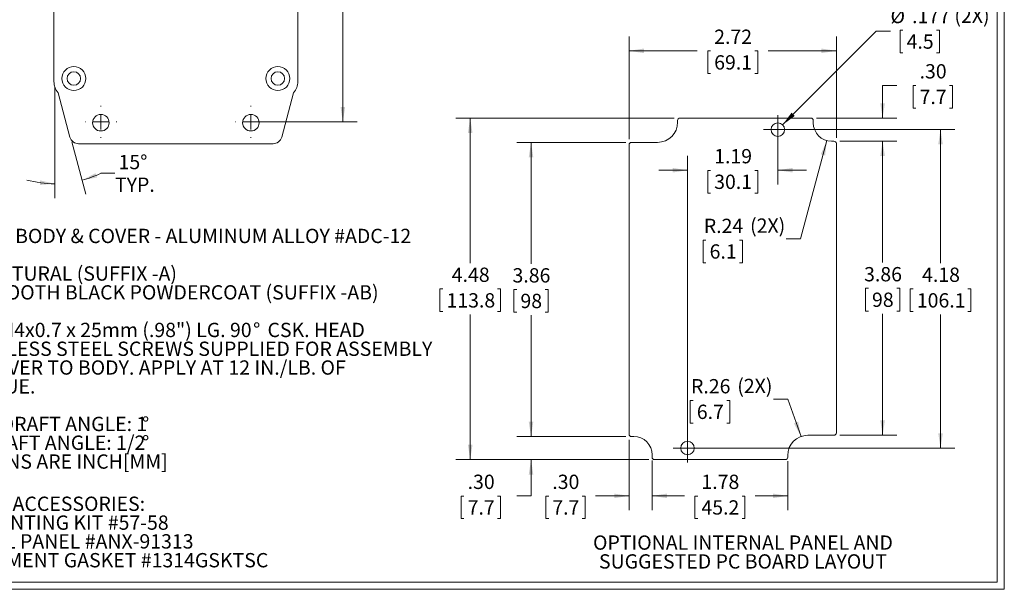
# Model space of a CAD drawing. Units: inches. Extents: x 0.4 to 25.1, y -0.1 to 16.2.
# Drawn here: x 12.2 to 25.1, y 0.4 to 7.9 of the extents above; entities that cross this region are included whole.
import ezdxf

# ---------------------------------------------------------------- set-up
doc = ezdxf.new("R2010")
doc.units = ezdxf.units.IN
doc.header["$LTSCALE"] = 1.5
doc.header["$MEASUREMENT"] = 0
doc.styles.add('SLDTEXTSTYLE0', font='TXT', dxfattribs={"width": 0.75})
doc.styles.add('SLDTEXTSTYLE1', font='TXT', dxfattribs={"width": 0.7})
doc.dimstyles.new('SLDDIMSTYLE1', dxfattribs={"dimtxt": 0.1875, "dimasz": 0.195, "dimexe": 0, "dimexo": 0.0625, "dimgap": 0.046875, "dimtad": 0, "dimtih": 1, "dimtoh": 1, "dimrnd": 1e-09, "dimzin": 12, "dimdsep": 46, "dimtxsty": 'SLDTEXTSTYLE0', "dimsah": 1, "dimcen": 0.09, "dimadec": 0, "dimazin": 3, "dimtfac": 1, "dimtofl": 0, "dimtmove": 0, "dimatfit": 3, "dimfxl": 1, "dimfrac": 2, "dimtolj": 1, "dimtzin": 12, "dimarcsym": 0})
doc.dimstyles.new('SLDDIMSTYLE2', dxfattribs={"dimtxt": 0.1875, "dimasz": 0.195, "dimexe": 0, "dimexo": 0.0625, "dimgap": 0.046875, "dimtad": 0, "dimtih": 1, "dimtoh": 1, "dimrnd": 1e-09, "dimzin": 12, "dimdsep": 46, "dimtxsty": 'SLDTEXTSTYLE0', "dimsah": 1, "dimcen": 0.09, "dimadec": 0, "dimazin": 3, "dimtfac": 1, "dimtmove": 0, "dimatfit": 0, "dimfxl": 1, "dimfrac": 2, "dimtolj": 1, "dimtzin": 12, "dimarcsym": 0})
doc.dimstyles.new('SLDDIMSTYLE4', dxfattribs={"dimtxt": 0.1875, "dimasz": 0.195, "dimexe": 0, "dimexo": 0.0625, "dimgap": 0.046875, "dimtad": 0, "dimtih": 1, "dimtoh": 1, "dimrnd": 1e-09, "dimzin": 4, "dimdsep": 46, "dimtxsty": 'SLDTEXTSTYLE0', "dimsah": 1, "dimcen": 0.09, "dimadec": 0, "dimazin": 1, "dimtfac": 1, "dimtmove": 0, "dimatfit": 0, "dimfxl": 1, "dimfrac": 2, "dimtolj": 1, "dimtzin": 12, "dimarcsym": 0})
doc.dimstyles.new('SLDDIMSTYLE5', dxfattribs={"dimtxt": 0.1875, "dimasz": 0.195, "dimexe": 0, "dimexo": 0.0625, "dimgap": 0.046875, "dimtad": 0, "dimtih": 1, "dimtoh": 1, "dimrnd": 1e-09, "dimzin": 12, "dimdsep": 46, "dimtxsty": 'SLDTEXTSTYLE0', "dimsah": 1, "dimcen": 0, "dimadec": 0, "dimazin": 3, "dimtfac": 1, "dimtofl": 0, "dimtmove": 0, "dimatfit": 3, "dimfxl": 1, "dimfrac": 2, "dimtolj": 1, "dimtzin": 12, "dimarcsym": 0})
doc.dimstyles.new('SLDDIMSTYLE6', dxfattribs={"dimtxt": 0.1875, "dimasz": 0.195, "dimexe": 0, "dimexo": 0.0625, "dimgap": 0.046875, "dimtad": 0, "dimtih": 1, "dimtoh": 1, "dimdec": 3, "dimrnd": 1e-09, "dimzin": 12, "dimdsep": 46, "dimtxsty": 'SLDTEXTSTYLE0', "dimsah": 1, "dimcen": 0, "dimadec": 0, "dimazin": 3, "dimtfac": 1, "dimtdec": 3, "dimtofl": 0, "dimtmove": 0, "dimatfit": 3, "dimfxl": 1, "dimfrac": 2, "dimtolj": 1, "dimtzin": 12, "dimarcsym": 0})
doc.dimstyles.new('SLDDIMSTYLE7', dxfattribs={"dimtxt": 0.1875, "dimasz": 0.195, "dimexe": 0, "dimexo": 0.0625, "dimgap": 0.046875, "dimtad": 0, "dimtih": 1, "dimtoh": 1, "dimdec": 4, "dimlfac": 1.5, "dimzin": 12, "dimdsep": 46, "dimtxsty": 'SLDTEXTSTYLE0', "dimsah": 1, "dimcen": 0.09, "dimadec": 0, "dimazin": 3, "dimtfac": 1, "dimtdec": 0, "dimtofl": 0, "dimtmove": 0, "dimatfit": 3, "dimfxl": 1, "dimfrac": 2, "dimtolj": 1, "dimtzin": 12, "dimarcsym": 0})

# ---------------------------------------------------------------- blocks, each defined once
blk = doc.blocks.new('SW_NOTE_0')
at = {"color": 0, "linetype": 'Continuous', "lineweight": 0, "char_height": 0.1875, "attachment_point": 2, "style": 'SLDTEXTSTYLE0'}
for s, insert in [('OPTIONAL INTERNAL PANEL AND', (1.887, 0.242)), ('SUGGESTED PC BOARD LAYOUT', (1.887, -0.005))]:
    blk.add_mtext(s, dxfattribs=dict(at, insert=insert))
blk = doc.blocks.new('SW_NOTE_2')
at = {"color": 0, "linetype": 'Continuous', "lineweight": 0, "char_height": 0.1875, "attachment_point": 1}
for s, insert, style in [('MATERIAL: BODY & COVER - ALUMINUM ALLOY #ADC-12', (0, 0.242), 'SLDTEXTSTYLE0'), ('FINISH: NATURAL (SUFFIX -A)', (0, -0.251), 'SLDTEXTSTYLE0'), ('SMOOTH BLACK POWDERCOAT (SUFFIX -AB)', (0.844, -0.498), 'SLDTEXTSTYLE0'), ('FOUR (4) M4x0.7 x 25mm (.98") LG. 90', (0, -0.991), 'SLDTEXTSTYLE0'), ('%%d', (4.45, -0.991), 'SLDTEXTSTYLE0'), ('CSK. HEAD', (4.639, -0.991), 'SLDTEXTSTYLE0'), ('STAINLESS STEEL SCREWS SUPPLIED FOR ASSEMBLY', (0.492, -1.238), 'SLDTEXTSTYLE0'), ('OF COVER TO BODY. APPLY AT 12 IN./LB. OF', (0.492, -1.484), 'SLDTEXTSTYLE1'), ('TORQUE.', (0.492, -1.731), 'SLDTEXTSTYLE0'), ('OUTSIDE DRAFT ANGLE: 1', (0, -2.224), 'SLDTEXTSTYLE0'), ('%%d', (2.992, -2.224), 'SLDTEXTSTYLE0'), ('INSIDE DRAFT ANGLE: 1/2', (0, -2.47), 'SLDTEXTSTYLE0'), ('%%d', (2.993, -2.47), 'SLDTEXTSTYLE0'), ('DIMENSIONS ARE INCH[MM]', (0, -2.717), 'SLDTEXTSTYLE0')]:
    blk.add_mtext(s, dxfattribs=dict(at, insert=insert, style=style))
blk = doc.blocks.new('SW_NOTE_4')
at = {"color": 0, "linetype": 'Continuous', "lineweight": 0, "char_height": 0.1875, "attachment_point": 1, "style": 'SLDTEXTSTYLE0'}
for s, insert in [('OPTIONAL ACCESSORIES:', (0, 0.242)), ('PCB MOUNTING KIT #57-58', (0.141, -0.005)), ('INTERNAL PANEL #ANX-91313', (0.141, -0.251)), ('REPLACEMENT GASKET #1314GSKTSC', (0.141, -0.498))]:
    blk.add_mtext(s, dxfattribs=dict(at, insert=insert))
blk = doc.blocks.new('_D_9')
at = {"color": 7, "linetype": 'Continuous', "lineweight": 0}
for p, q in [((20.796, 6.581), (17.932, 6.581)), ((18.119, 6.581), (18.119, 4.678)), ((17.76, 4.34), (17.722, 4.34)), ((17.722, 4.34), (17.722, 4.042)), ((18.479, 4.34), (18.517, 4.34)), ((18.517, 4.34), (18.517, 4.042)), ((17.722, 4.042), (17.76, 4.042)), ((18.517, 4.042), (18.479, 4.042)), ((18.119, 2.101), (18.119, 4.004)), ((20.462, 2.101), (17.932, 2.101))]:
    blk.add_line(p, q, dxfattribs=at)
for points in [[(18.119, 6.581), (18.089, 6.386), (18.149, 6.386)], [(18.119, 2.101), (18.149, 2.296), (18.089, 2.296)]]:
    blk.add_solid(points, dxfattribs=at)
at = {"color": 7, "linetype": 'Continuous', "lineweight": 0, "char_height": 0.1875, "attachment_point": 1, "style": 'SLDTEXTSTYLE0'}
for s, insert in [('4.48', (17.877, 4.62)), ('113.8', (17.808, 4.284))]:
    blk.add_mtext(s, dxfattribs=dict(at, insert=insert))
blk = doc.blocks.new('_D_10')
at = {"color": 7, "linetype": 'Continuous', "lineweight": 0}
for p, q in [((22.23, 6.43), (24.478, 6.43)), ((24.29, 6.43), (24.29, 4.678)), ((23.931, 4.34), (23.893, 4.34)), ((23.893, 4.34), (23.893, 4.042)), ((24.65, 4.34), (24.688, 4.34)), ((24.688, 4.34), (24.688, 4.042)), ((23.893, 4.042), (23.931, 4.042)), ((24.688, 4.042), (24.65, 4.042)), ((24.29, 2.253), (24.29, 4.004)), ((21.045, 2.253), (24.478, 2.253))]:
    blk.add_line(p, q, dxfattribs=at)
for points in [[(24.29, 6.43), (24.26, 6.235), (24.32, 6.235)], [(24.29, 2.253), (24.32, 2.448), (24.26, 2.448)]]:
    blk.add_solid(points, dxfattribs=at)
at = {"color": 7, "linetype": 'Continuous', "lineweight": 0, "char_height": 0.1875, "attachment_point": 1, "style": 'SLDTEXTSTYLE0'}
for s, insert in [('4.18', (24.048, 4.62)), ('106.1', (23.979, 4.284))]:
    blk.add_mtext(s, dxfattribs=dict(at, insert=insert))
blk = doc.blocks.new('_D_11')
at = {"color": 7, "linetype": 'Continuous', "lineweight": 0}
for p, q in [((20.159, 6.262), (18.729, 6.262)), ((18.917, 6.262), (18.917, 4.671)), ((18.73, 4.332), (18.692, 4.332)), ((18.692, 4.332), (18.692, 4.034)), ((19.103, 4.332), (19.141, 4.332)), ((19.141, 4.332), (19.141, 4.034)), ((18.692, 4.034), (18.73, 4.034)), ((19.141, 4.034), (19.103, 4.034)), ((18.917, 2.404), (18.917, 3.996)), ((20.159, 2.404), (18.729, 2.404))]:
    blk.add_line(p, q, dxfattribs=at)
for points in [[(18.917, 6.262), (18.887, 6.067), (18.947, 6.067)], [(18.917, 2.404), (18.947, 2.599), (18.887, 2.599)]]:
    blk.add_solid(points, dxfattribs=at)
at = {"color": 7, "linetype": 'Continuous', "lineweight": 0, "char_height": 0.1875, "attachment_point": 1, "style": 'SLDTEXTSTYLE0'}
for s, insert in [('3.86', (18.674, 4.612)), ('98', (18.778, 4.276))]:
    blk.add_mtext(s, dxfattribs=dict(at, insert=insert))
blk = doc.blocks.new('_D_12')
at = {"color": 7, "linetype": 'Continuous', "lineweight": 0}
for p, q in [((18.917, 2.404), (18.917, 2.779)), ((20.159, 2.404), (18.729, 2.404)), ((20.462, 2.101), (18.729, 2.101)), ((18.917, 1.626), (18.917, 2.101)), ((18.037, 1.624), (17.999, 1.624)), ((17.999, 1.624), (17.999, 1.327)), ((18.479, 1.624), (18.517, 1.624)), ((18.517, 1.624), (18.517, 1.327)), ((18.729, 1.626), (18.917, 1.626)), ((17.999, 1.327), (18.037, 1.327)), ((18.517, 1.327), (18.479, 1.327))]:
    blk.add_line(p, q, dxfattribs=at)
for points in [[(18.917, 2.404), (18.947, 2.599), (18.887, 2.599)], [(18.917, 2.101), (18.887, 1.906), (18.947, 1.906)]]:
    blk.add_solid(points, dxfattribs=at)
at = {"color": 7, "linetype": 'Continuous', "lineweight": 0, "char_height": 0.1875, "attachment_point": 1, "style": 'SLDTEXTSTYLE0'}
for s, insert in [('.30', (18.085, 1.904)), ('7.7', (18.085, 1.568))]:
    blk.add_mtext(s, dxfattribs=dict(at, insert=insert))
blk = doc.blocks.new('_D_13')
at = {"color": 7, "linetype": 'Continuous', "lineweight": 0}
for p, q in [((22.155, 6.355), (22.155, 5.709)), ((20.97, 2.328), (20.97, 6.084)), ((20.97, 5.897), (20.595, 5.897)), ((21.273, 5.895), (21.235, 5.895)), ((21.235, 5.895), (21.235, 5.598)), ((21.853, 5.895), (21.891, 5.895)), ((21.891, 5.895), (21.891, 5.598)), ((22.155, 5.897), (22.53, 5.897)), ((21.235, 5.598), (21.273, 5.598)), ((21.891, 5.598), (21.853, 5.598))]:
    blk.add_line(p, q, dxfattribs=at)
for points in [[(20.97, 5.897), (20.775, 5.927), (20.775, 5.867)], [(22.155, 5.897), (22.35, 5.867), (22.35, 5.927)]]:
    blk.add_solid(points, dxfattribs=at)
at = {"color": 7, "linetype": 'Continuous', "lineweight": 0, "char_height": 0.1875, "attachment_point": 1, "style": 'SLDTEXTSTYLE0'}
for s, insert in [('1.19', (21.32, 6.175)), ('30.1', (21.32, 5.839))]:
    blk.add_mtext(s, dxfattribs=dict(at, insert=insert))
blk = doc.blocks.new('_D_14')
at = {"color": 7, "linetype": 'Continuous', "lineweight": 0}
for p, q in [((20.203, 6.306), (20.203, 7.65)), ((22.923, 6.322), (22.923, 7.65)), ((20.203, 7.463), (21.099, 7.463)), ((21.273, 7.461), (21.235, 7.461)), ((21.235, 7.461), (21.235, 7.164)), ((21.853, 7.461), (21.891, 7.461)), ((21.891, 7.461), (21.891, 7.164)), ((22.923, 7.463), (22.027, 7.463)), ((21.235, 7.164), (21.273, 7.164)), ((21.891, 7.164), (21.853, 7.164))]:
    blk.add_line(p, q, dxfattribs=at)
for points in [[(20.203, 7.463), (20.398, 7.433), (20.398, 7.493)], [(22.923, 7.463), (22.728, 7.493), (22.728, 7.433)]]:
    blk.add_solid(points, dxfattribs=at)
at = {"color": 7, "linetype": 'Continuous', "lineweight": 0, "char_height": 0.1875, "attachment_point": 1, "style": 'SLDTEXTSTYLE0'}
for s, insert in [('2.72', (21.32, 7.741)), ('69.1', (21.32, 7.405))]:
    blk.add_mtext(s, dxfattribs=dict(at, insert=insert))
blk = doc.blocks.new('_D_15')
at = {"color": 7, "linetype": 'Continuous', "lineweight": 0}
for p, q in [((22.967, 6.278), (23.717, 6.278)), ((23.53, 6.278), (23.53, 4.686)), ((23.344, 4.348), (23.306, 4.348)), ((23.306, 4.348), (23.306, 4.05)), ((23.716, 4.348), (23.754, 4.348)), ((23.754, 4.348), (23.754, 4.05)), ((23.306, 4.05), (23.344, 4.05)), ((23.53, 2.42), (23.53, 4.012)), ((23.754, 4.05), (23.716, 4.05)), ((22.967, 2.42), (23.717, 2.42))]:
    blk.add_line(p, q, dxfattribs=at)
for points in [[(23.53, 6.278), (23.5, 6.083), (23.56, 6.083)], [(23.53, 2.42), (23.56, 2.615), (23.5, 2.615)]]:
    blk.add_solid(points, dxfattribs=at)
at = {"color": 7, "linetype": 'Continuous', "lineweight": 0, "char_height": 0.1875, "attachment_point": 1, "style": 'SLDTEXTSTYLE0'}
for s, insert in [('3.86', (23.287, 4.627)), ('98', (23.391, 4.292))]:
    blk.add_mtext(s, dxfattribs=dict(at, insert=insert))
blk = doc.blocks.new('_D_16')
at = {"color": 7, "linetype": 'Continuous', "lineweight": 0}
for p, q in [((23.717, 7.01), (23.53, 7.01)), ((23.53, 7.01), (23.53, 6.581)), ((23.968, 7.008), (23.929, 7.008)), ((23.929, 7.008), (23.929, 6.711)), ((24.409, 7.008), (24.447, 7.008)), ((24.447, 7.008), (24.447, 6.711)), ((23.929, 6.711), (23.968, 6.711)), ((24.447, 6.711), (24.409, 6.711)), ((22.664, 6.581), (23.717, 6.581)), ((22.967, 6.278), (23.717, 6.278)), ((23.53, 6.278), (23.53, 5.903))]:
    blk.add_line(p, q, dxfattribs=at)
for points in [[(23.53, 6.581), (23.56, 6.776), (23.5, 6.776)], [(23.53, 6.278), (23.5, 6.083), (23.56, 6.083)]]:
    blk.add_solid(points, dxfattribs=at)
at = {"color": 7, "linetype": 'Continuous', "lineweight": 0, "char_height": 0.1875, "attachment_point": 1, "style": 'SLDTEXTSTYLE0'}
for s, insert in [('.30', (24.015, 7.288)), ('7.7', (24.015, 6.952))]:
    blk.add_mtext(s, dxfattribs=dict(at, insert=insert))
blk = doc.blocks.new('_D_17')
at = {"color": 7, "linetype": 'Continuous', "lineweight": 0}
for p, q in [((22.285, 2.081), (22.285, 1.438)), ((20.506, 2.057), (20.506, 1.438)), ((20.506, 1.626), (20.932, 1.626)), ((21.106, 1.624), (21.067, 1.624)), ((21.067, 1.624), (21.067, 1.327)), ((21.686, 1.624), (21.724, 1.624)), ((21.724, 1.624), (21.724, 1.327)), ((22.285, 1.626), (21.86, 1.626)), ((21.067, 1.327), (21.106, 1.327)), ((21.724, 1.327), (21.686, 1.327))]:
    blk.add_line(p, q, dxfattribs=at)
for points in [[(20.506, 1.626), (20.701, 1.596), (20.701, 1.656)], [(22.285, 1.626), (22.09, 1.656), (22.09, 1.596)]]:
    blk.add_solid(points, dxfattribs=at)
at = {"color": 7, "linetype": 'Continuous', "lineweight": 0, "char_height": 0.1875, "attachment_point": 1, "style": 'SLDTEXTSTYLE0'}
for s, insert in [('1.78', (21.153, 1.904)), ('45.2', (21.153, 1.568))]:
    blk.add_mtext(s, dxfattribs=dict(at, insert=insert))
blk = doc.blocks.new('_D_18')
at = {"color": 7, "linetype": 'Continuous', "lineweight": 0}
for p, q in [((20.203, 2.36), (20.203, 1.438)), ((20.506, 2.089), (20.506, 1.438)), ((19.149, 1.624), (19.111, 1.624)), ((19.111, 1.624), (19.111, 1.327)), ((19.59, 1.624), (19.628, 1.624)), ((19.628, 1.624), (19.628, 1.327)), ((20.203, 1.626), (19.764, 1.626)), ((20.506, 1.626), (20.881, 1.626)), ((19.111, 1.327), (19.149, 1.327)), ((19.628, 1.327), (19.59, 1.327))]:
    blk.add_line(p, q, dxfattribs=at)
for points in [[(20.203, 1.626), (20.008, 1.656), (20.008, 1.596)], [(20.506, 1.626), (20.701, 1.596), (20.701, 1.656)]]:
    blk.add_solid(points, dxfattribs=at)
at = {"color": 7, "linetype": 'Continuous', "lineweight": 0, "char_height": 0.1875, "attachment_point": 1, "style": 'SLDTEXTSTYLE0'}
for s, insert in [('.30', (19.196, 1.904)), ('7.7', (19.196, 1.568))]:
    blk.add_mtext(s, dxfattribs=dict(at, insert=insert))
blk = doc.blocks.new('_D_19')
at = {"color": 7, "linetype": 'Continuous', "lineweight": 0}
for p, q in [((21.045, 2.878), (21.007, 2.878)), ((21.007, 2.878), (21.007, 2.58)), ((21.486, 2.878), (21.524, 2.878)), ((21.524, 2.878), (21.524, 2.58)), ((22.285, 2.893), (22.097, 2.893)), ((22.46, 2.404), (22.285, 2.893)), ((21.007, 2.58), (21.045, 2.58)), ((21.524, 2.58), (21.486, 2.58))]:
    blk.add_line(p, q, dxfattribs=at)
blk.add_solid([(22.46, 2.404), (22.422, 2.598), (22.366, 2.578)], dxfattribs=at)
at = {"color": 7, "linetype": 'Continuous', "lineweight": 0, "char_height": 0.1875, "attachment_point": 1, "style": 'SLDTEXTSTYLE0'}
for s, insert in [('R.26', (21.016, 3.158)), ('(2X)', (21.623, 3.161)), ('6.7', (21.092, 2.822))]:
    blk.add_mtext(s, dxfattribs=dict(at, insert=insert))
blk = doc.blocks.new('_D_20')
at = {"color": 7, "linetype": 'Continuous', "lineweight": 0}
for p, q in [((22.798, 6.286), (22.452, 4.996)), ((21.212, 4.981), (21.174, 4.981)), ((21.174, 4.981), (21.174, 4.683)), ((21.654, 4.981), (21.692, 4.981)), ((21.692, 4.981), (21.692, 4.683)), ((22.452, 4.996), (22.265, 4.996)), ((21.174, 4.683), (21.212, 4.683)), ((21.692, 4.683), (21.654, 4.683))]:
    blk.add_line(p, q, dxfattribs=at)
blk.add_solid([(22.798, 6.286), (22.719, 6.106), (22.776, 6.09)], dxfattribs=at)
at = {"color": 7, "linetype": 'Continuous', "lineweight": 0, "char_height": 0.1875, "attachment_point": 1, "style": 'SLDTEXTSTYLE0'}
for s, insert in [('R.24', (21.184, 5.261)), ('(2X)', (21.791, 5.264)), ('6.1', (21.26, 4.925))]:
    blk.add_mtext(s, dxfattribs=dict(at, insert=insert))
blk = doc.blocks.new('_D_21')
at = {"color": 7, "linetype": 'Continuous', "lineweight": 0}
for p, q in [((22.218, 6.492), (23.447, 7.721)), ((23.447, 7.721), (23.634, 7.721)), ((23.797, 7.734), (23.759, 7.734)), ((23.759, 7.734), (23.759, 7.436)), ((24.239, 7.734), (24.277, 7.734)), ((24.277, 7.734), (24.277, 7.436)), ((23.759, 7.436), (23.797, 7.436)), ((24.277, 7.436), (24.239, 7.436))]:
    blk.add_line(p, q, dxfattribs=at)
blk.add_solid([(22.218, 6.492), (22.377, 6.609), (22.335, 6.652)], dxfattribs=at)
at = {"color": 7, "linetype": 'Continuous', "lineweight": 0, "char_height": 0.1875, "attachment_point": 1, "style": 'SLDTEXTSTYLE0'}
for s, insert in [('%%c', (23.634, 8.013)), ('.177', (23.917, 8.013)), ('(2X)', (24.472, 8.016)), ('4.5', (23.845, 7.678))]:
    blk.add_mtext(s, dxfattribs=dict(at, insert=insert))
blk = doc.blocks.new('SW_CENTERMARKSYMBOL_6')
at = {"color": 0, "linetype": 'Continuous', "lineweight": 0}
for p, q in [((0, 0.1), (0, 0.189)), ((-0.1, 0), (-0.189, 0)), ((0, 0), (-0.1, 0)), ((0, 0), (0, 0.1)), ((0, 0), (0, -0.1)), ((0, 0), (0.1, 0)), ((0.1, 0), (0.189, 0)), ((0, -0.1), (0, -0.189))]:
    blk.add_line(p, q, dxfattribs=at)
blk = doc.blocks.new('SW_CENTERMARKSYMBOL_7')
at = {"color": 0, "linetype": 'Continuous', "lineweight": 0}
for p, q in [((0, 0.1), (0, 0.189)), ((-0.1, 0), (-0.189, 0)), ((0, 0), (-0.1, 0)), ((0, 0), (0, 0.1)), ((0, 0), (0, -0.1)), ((0, 0), (0.1, 0)), ((0.1, 0), (0.189, 0)), ((0, -0.1), (0, -0.189))]:
    blk.add_line(p, q, dxfattribs=at)
blk = doc.blocks.new('_D_28')
at = {"color": 7, "linetype": 'Continuous', "lineweight": 0}
for p, q in [((15.316, 12.097), (16.636, 12.097)), ((16.448, 12.097), (16.448, 9.651)), ((16.089, 9.313), (16.051, 9.313)), ((16.051, 9.313), (16.051, 9.015)), ((16.808, 9.313), (16.846, 9.313)), ((16.846, 9.313), (16.846, 9.015)), ((16.051, 9.015), (16.089, 9.015)), ((16.448, 6.531), (16.448, 8.977)), ((16.846, 9.015), (16.808, 9.015)), ((15.316, 6.531), (16.636, 6.531))]:
    blk.add_line(p, q, dxfattribs=at)
for points in [[(16.448, 12.097), (16.418, 11.902), (16.478, 11.902)], [(16.448, 6.531), (16.478, 6.726), (16.418, 6.726)]]:
    blk.add_solid(points, dxfattribs=at)
at = {"color": 7, "linetype": 'Continuous', "lineweight": 0, "char_height": 0.1875, "attachment_point": 1, "style": 'SLDTEXTSTYLE0'}
for s, insert in [('5.57', (16.206, 9.593)), ('141.4', (16.136, 9.257))]:
    blk.add_mtext(s, dxfattribs=dict(at, insert=insert))
blk = doc.blocks.new('_D_30')
at = {"color": 7, "linetype": 'Continuous', "lineweight": 0}
for p, q in [((12.669, 6.985), (12.669, 5.532)), ((12.892, 6.271), (13.076, 5.585)), ((13.271, 5.857), (13.458, 5.857))]:
    blk.add_line(p, q, dxfattribs=at)
for start, end in [(285, 295.7455), (254.6151, 270)]:
    blk.add_arc((12.669, 7.105), 1.386, start, end, dxfattribs=at)
for points in [[(13.027, 5.766), (13.222, 5.802), (13.202, 5.858)], [(12.669, 5.719), (12.476, 5.763), (12.472, 5.703)]]:
    blk.add_solid(points, dxfattribs=at)
at = {"color": 7, "linetype": 'Continuous', "lineweight": 0, "char_height": 0.1875, "attachment_point": 1, "style": 'SLDTEXTSTYLE0'}
for s, insert in [('15°', (13.505, 6.098)), ('TYP.', (13.458, 5.801))]:
    blk.add_mtext(s, dxfattribs=dict(at, insert=insert))
blk = doc.blocks.new('SW_CENTERMARKSYMBOL_8')
at = {"color": 0, "linetype": 'Continuous', "lineweight": 0}
for p, q in [((0, 0.2), (0, 0.208)), ((-0.2, 0), (-0.208, 0)), ((0, 0), (-0.1, 0)), ((0, 0), (0, 0.1)), ((0, 0), (0, -0.1)), ((0, 0), (0.1, 0)), ((0.2, 0), (0.208, 0)), ((0, -0.2), (0, -0.208))]:
    blk.add_line(p, q, dxfattribs=at)
blk = doc.blocks.new('SW_CENTERMARKSYMBOL_9')
at = {"color": 0, "linetype": 'Continuous', "lineweight": 0}
for p, q in [((0, 0.2), (0, 0.208)), ((-0.2, 0), (-0.208, 0)), ((0, 0), (-0.1, 0)), ((0, 0), (0, 0.1)), ((0, 0), (0, -0.1)), ((0, 0), (0.1, 0)), ((0.2, 0), (0.208, 0)), ((0, -0.2), (0, -0.208))]:
    blk.add_line(p, q, dxfattribs=at)

msp = doc.modelspace()

# ---------------------------------------------------------------- linework, layer by layer
at = {"color": 7, "linetype": 'Continuous', "lineweight": 0}
for p, q in [((25.126877, 0.40061), (25.126877, 16.15061)), ((25.033877, 0.49361), (25.033877, 16.05761)), ((25.126877, 0.40061), (0.376877, 0.40061)), ((25.033877, 0.49361), (0.469877, 0.49361))]:
    msp.add_line(p, q, dxfattribs=at)
at = {"color": 7, "linetype": 'Continuous', "lineweight": 15}
for p, q in [((12.657068, 7.060354), (12.657068, 11.568288)), ((15.856526, 11.568288), (15.856526, 7.060354)), ((12.867336, 6.331661), (12.711457, 6.913411)), ((15.802137, 6.913411), (15.646257, 6.331661)), ((20.840447, 6.550381), (20.840447, 6.526263)), ((22.588975, 6.581381), (20.871447, 6.581381)), ((22.619975, 6.518389), (22.619975, 6.550381)), ((15.532171, 6.24412), (12.981422, 6.24412)), ((20.202652, 6.231483), (20.202652, 2.435216)), ((20.576668, 6.262483), (20.233652, 6.262483)), ((22.892125, 6.278231), (22.860132, 6.278231)), ((22.923125, 2.450964), (22.923125, 6.247231)), ((20.233652, 2.404216), (20.265644, 2.404216)), ((22.549109, 2.419964), (22.892125, 2.419964)), ((20.505802, 2.164058), (20.505802, 2.132066)), ((20.536802, 2.101066), (22.254329, 2.101066)), ((22.285329, 2.132066), (22.285329, 2.156184))]:
    msp.add_line(p, q, dxfattribs=at)
for centre, radius in [((12.918214, 7.099754), 0.15748), ((15.59538, 7.099754), 0.15748), ((12.918214, 7.099754), 0.088583), ((15.59538, 7.099754), 0.088583), ((13.272545, 6.51971), 0.108268), ((15.241049, 6.51971), 0.108268), ((22.155408, 6.429806), 0.088583), ((20.970369, 2.252641), 0.088583)]:
    msp.add_circle(centre, radius, dxfattribs=at)
for centre, radius, start, end in [((12.882817, 7.060375), 0.225749, 180.0052513, 220.6174257), ((15.630774, 7.060376), 0.225752, 319.3828395, 359.9944835), ((20.576668, 6.526263), 0.26378, 270, 0), ((20.871447, 6.550381), 0.031, 90, 180), ((22.588975, 6.550381), 0.031, 0, 90), ((22.860132, 6.518389), 0.240157, 180, 270), ((12.981422, 6.36223), 0.11811, 195, 270), ((15.532171, 6.36223), 0.11811, 270, 345), ((20.233652, 6.231483), 0.031, 90, 180), ((22.892125, 6.247231), 0.031, 0, 90), ((20.233652, 2.435216), 0.031, 180, 270), ((20.265644, 2.164058), 0.240157, 0, 90), ((22.549109, 2.156184), 0.26378, 90, 180), ((22.892125, 2.450964), 0.031, 270, 0), ((20.536802, 2.132066), 0.031, 180, 270), ((22.254329, 2.132066), 0.031, 270, 0)]:
    msp.add_arc(centre, radius, start, end, dxfattribs=at)

# ---------------------------------------------------------------- block references
at = {"color": 7, "linetype": 'Continuous', "lineweight": 0}
for name, p in [('SW_CENTERMARKSYMBOL_8', (13.272545, 6.531393)), ('SW_CENTERMARKSYMBOL_9', (15.241049, 6.531393)), ('SW_CENTERMARKSYMBOL_6', (22.155408, 6.429806)), ('SW_NOTE_2', (10.820317, 4.887026)), ('SW_CENTERMARKSYMBOL_7', (20.970369, 2.252641)), ('SW_NOTE_4', (10.80791, 1.37404)), ('SW_NOTE_0', (19.810946, 0.865027))]:
    msp.add_blockref(name, p, dxfattribs=at)

# ---------------------------------------------------------------- dimensions: what is measured, and where the dimension line sits
for base, p1, p2, dimstyle, picture, middle in [((16.448176, 6.531393), (15.241049, 12.097249), (15.241049, 6.531393), 'SLDDIMSTYLE1', '_D_28', (16.448176, 9.314321)), ((23.529935, 6.581381), (22.892125, 6.278231), (22.588975, 6.581381), 'SLDDIMSTYLE4', '_D_16', (23.529935, 7.009742)), ((18.119334, 2.101066), (20.871447, 6.581381), (20.536802, 2.101066), 'SLDDIMSTYLE1', '_D_9', (18.119334, 4.341224)), ((24.290422, 6.429806), (20.970369, 2.252641), (22.155408, 6.429806), 'SLDDIMSTYLE1', '_D_10', (24.290422, 4.341224)), ((18.916504, 6.262483), (20.233652, 2.404216), (20.233652, 6.262483), 'SLDDIMSTYLE1', '_D_11', (18.916504, 4.33335)), ((23.529935, 2.419964), (22.892125, 6.278231), (22.892125, 2.419964), 'SLDDIMSTYLE1', '_D_15', (23.529935, 4.349098)), ((18.916504, 2.101066), (20.233652, 2.404216), (20.536802, 2.101066), 'SLDDIMSTYLE4', '_D_12', (18.916504, 1.62588))]:
    dim = msp.add_linear_dim(base=base, p1=p1, p2=p2, angle=90, dimstyle=dimstyle, dxfattribs=at)
    dim.commit()
    dim.dimension.update_dxf_attribs({"geometry": picture, "text_midpoint": middle, "dimtype": 160})
dim = msp.add_angular_dim_2l(base=(12.483267, 5.731627), line1=((12.668751, 7.060354), (12.668751, 11.568288)), line2=((12.872797, 6.343343), (12.716918, 6.925094)), text='<>\\PTYP.', dimstyle='SLDDIMSTYLE7', dxfattribs=at)
dim.commit()
dim.dimension.update_dxf_attribs({"geometry": '_D_30', "text_midpoint": (13.270663, 5.856712), "dimtype": 162})
dim = msp.add_diameter_dim_2p(p1=(22.092771, 6.367169), p2=(22.218045, 6.492444), text='<> (2X)', dimstyle='SLDDIMSTYLE6', dxfattribs=at)
dim.commit()
dim.dimension.update_dxf_attribs({"geometry": '_D_21', "text_midpoint": (24.290422, 7.734957), "dimtype": 163})
for base, p1, p2, dimstyle, picture, middle in [((22.923125, 7.462762), (20.202652, 6.231483), (22.923125, 6.247231), 'SLDDIMSTYLE1', '_D_14', (21.562888, 7.462762)), ((22.155408, 5.896644), (20.970369, 2.252641), (22.155408, 6.429806), 'SLDDIMSTYLE2', '_D_13', (21.562888, 5.896644)), ((20.202652, 1.62588), (20.505802, 2.164058), (20.202652, 2.435216), 'SLDDIMSTYLE4', '_D_18', (19.36954, 1.62588)), ((22.285329, 1.62588), (20.505802, 2.132066), (22.285329, 2.156184), 'SLDDIMSTYLE1', '_D_17', (21.395566, 1.62588))]:
    dim = msp.add_linear_dim(base=base, p1=p1, p2=p2, dimstyle=dimstyle, dxfattribs=at)
    dim.commit()
    dim.dimension.update_dxf_attribs({"geometry": picture, "text_midpoint": middle, "dimtype": 160})
for center, mpoint, picture, middle in [((22.860132, 6.518389), (22.797975, 6.286415), '_D_20', (21.705024, 4.98232)), ((22.549109, 2.156184), (22.460076, 2.404484), '_D_19', (21.537701, 2.879283))]:
    dim = msp.add_radius_dim(center=center, mpoint=mpoint, text='<> (2X)', dimstyle='SLDDIMSTYLE5', dxfattribs=at)
    dim.commit()
    dim.dimension.update_dxf_attribs({"geometry": picture, "text_midpoint": middle, "dimtype": 164})

doc.saveas('drawing.dxf')
